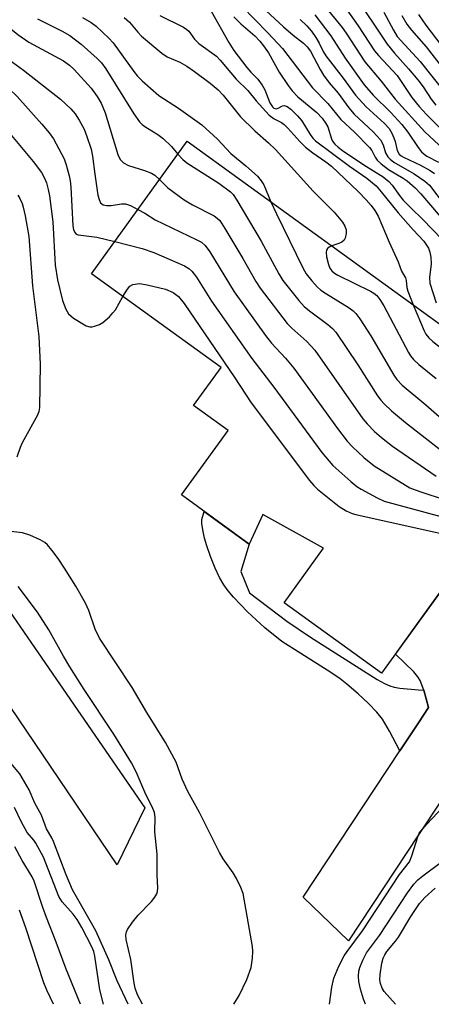
# Model space of a CAD drawing. Units: inches. Extents: x 1255761 to 1261761, y 473456 to 477456.
# Drawn here: x 1259160 to 1259251, y 473456 to 473673 of the extents above; entities that cross this region are included whole.
import ezdxf

# ---------------------------------------------------------------- set-up
doc = ezdxf.new("R2010")
doc.units = ezdxf.units.IN
doc.header["$MEASUREMENT"] = 0
for name, color, linetype in [('BLDG-Footprint', 5, 'Continuous'), ('TRANS-Driveway', 251, 'Continuous'), ('TRANS-Non Street Sidewalk', 7, 'Continuous'), ('TRANS-Road', 130, 'Continuous'), ('Undefined', 1, 'Continuous')]:
    doc.layers.add(name, color=color, linetype=linetype)

msp = doc.modelspace()

# ---------------------------------------------------------------- linework, layer by layer
at = {"layer": 'BLDG-Footprint', "elevation": 174.73}
msp.add_lwpolyline([(1259281.45, 473585.77), (1259240.38, 473528.98), (1259218.81, 473544.58), (1259227.51, 473556.61), (1259214.11, 473564.07), (1259211.09, 473557.55), (1259196.13, 473568.41), (1259206.42, 473582.64), (1259198.8, 473588.15), (1259204.88, 473596.56), (1259176.19, 473617.31), (1259197.36, 473646.58)], close=True, dxfattribs=at)
at = {"layer": 'TRANS-Driveway'}
msp.add_lwpolyline([(1259244.42, 473511.81), (1259248.55, 473518.06), (1259250.75, 473521.4), (1259249.7, 473525.24), (1259248.92, 473527.36), (1259248.55, 473527.95), (1259248.39, 473528.21), (1259247.48, 473529.28), (1259243.42, 473533.19), (1259248.55, 473540.28), (1259263.37, 473560.78), (1259283.98, 473546.68), (1259248.55, 473493.25), (1259233.03, 473469.83), (1259223.03, 473479.46)], close=True, dxfattribs=at)
at = {"layer": 'TRANS-Non Street Sidewalk'}
msp.add_lwpolyline([(1259249.7, 473525.24), (1259250.75, 473521.4), (1259248.55, 473518.06), (1259244.42, 473511.81), (1259243.6, 473513.38), (1259242.15, 473516.19), (1259240.56, 473518.82), (1259239.3, 473520.38), (1259237.45, 473522.32), (1259235.19, 473524.46), (1259232.71, 473526.6), (1259231.2, 473527.75), (1259229.14, 473529.16), (1259221.08, 473534.2), (1259218.34, 473536.03), (1259214.56, 473539.02), (1259210.68, 473542.55), (1259207.59, 473545.77), (1259206.41, 473547.2), (1259205.46, 473548.52), (1259204.55, 473550.13), (1259203.58, 473552.22), (1259202.54, 473554.79), (1259201.69, 473557.18), (1259201.23, 473558.86), (1259200.83, 473560.68), (1259200.64, 473562.05), (1259200.64, 473563), (1259201.16, 473564.76), (1259211.09, 473557.55), (1259209.26, 473551.48), (1259211.18, 473546.77), (1259219.41, 473540.47), (1259224.61, 473536.96), (1259234.72, 473530.52), (1259239.4, 473527.62), (1259240.98, 473526.75), (1259242.21, 473526.19), (1259243.15, 473525.92), (1259244.43, 473525.7), (1259248.55, 473525.34)], close=True, dxfattribs=at)
at = {"layer": 'TRANS-Road'}
msp.add_lwpolyline([(1259130.96, 473562.78), (1259139.94, 473568.97), (1259188, 473499.25), (1259181.89, 473486.63), (1259141.71, 473545.97)], close=True, dxfattribs=at)
at = {"layer": 'Undefined'}
for points, elevation in [([(1259207, 473682.67), (1259218.7, 473671.89), (1259220.85, 473670.02), (1259223.11, 473668.23), (1259223.94, 473667.45), (1259224.63, 473666.49), (1259226.79, 473662.41), (1259227.54, 473661.17), (1259228.8, 473659.5), (1259230.77, 473657.18), (1259233.09, 473653.94), (1259234.3, 473652.59), (1259238.53, 473648.68), (1259240.13, 473646.91), (1259240.74, 473645.8), (1259241.25, 473644.03), (1259241.72, 473643.14), (1259242.26, 473642.59), (1259243.09, 473641.95), (1259247.55, 473639.39), (1259249.96, 473637.74), (1259250.95, 473636.84), (1259254.39, 473632.33)], 158), ([(1259153.29, 473678.66), (1259156.77, 473673.25), (1259157.44, 473672.38), (1259158.35, 473671.43), (1259159.94, 473670.15), (1259162.39, 473668.51), (1259170.02, 473664.37), (1259171.32, 473663.4), (1259172.36, 473662.46), (1259176.12, 473658.3), (1259177.45, 473656.47), (1259178.32, 473654.98), (1259179.27, 473652.86), (1259182.03, 473643.63), (1259182.56, 473642.52), (1259183.27, 473641.84), (1259184.42, 473641.19), (1259187.95, 473640.13), (1259189.51, 473639.55), (1259190.24, 473639.09), (1259191.26, 473638.15)], 174), ([(1259234.13, 473679.25), (1259241.58, 473668.02), (1259243.22, 473666.06), (1259246.34, 473662.61), (1259248.35, 473660.16), (1259249.56, 473658.59), (1259251.33, 473655.89), (1259252.37, 473654.55)], 148), ([(1259202.67, 473675.36), (1259206.61, 473668.44), (1259207.72, 473666.66), (1259210.56, 473662.89), (1259211.47, 473661.84), (1259212.99, 473660.29), (1259213.99, 473658.95), (1259214.52, 473657.97), (1259215.67, 473655.07), (1259216.22, 473654.18), (1259216.57, 473653.87), (1259217.09, 473653.73), (1259217.49, 473653.86), (1259218.44, 473654.43), (1259218.84, 473654.5), (1259219.49, 473654.26), (1259220.3, 473653.65), (1259221.76, 473652.22), (1259222.72, 473651.12), (1259224.54, 473648.11), (1259225.19, 473647.24), (1259225.75, 473646.66), (1259233.27, 473641.05), (1259237.07, 473638.42), (1259239.14, 473636.7), (1259240.29, 473635.43), (1259244.06, 473630.78), (1259247.35, 473626.98), (1259249.68, 473624.47), (1259250.3, 473623.64), (1259250.71, 473622.92), (1259251.01, 473622.09), (1259251.26, 473620.94), (1259251.33, 473619.5), (1259250.96, 473616.43), (1259251.05, 473615.19), (1259252.47, 473610.85)], 164), ([(1259209.43, 473676.44), (1259215.24, 473670.54), (1259218.47, 473667.12), (1259225.12, 473658.41), (1259228.51, 473654.94), (1259231.34, 473651.39), (1259234.34, 473648.57), (1259237.72, 473645.21), (1259238.24, 473644.52), (1259238.93, 473643.06), (1259239.41, 473642.39), (1259240.26, 473641.61), (1259241.92, 473640.37), (1259245.17, 473638.44), (1259246.06, 473637.82), (1259247.76, 473636.28), (1259249.02, 473634.98), (1259255.05, 473627.95)], 160), ([(1259227.93, 473676.21), (1259231.66, 473671.72), (1259232.53, 473670.5), (1259236.69, 473664.11), (1259240.25, 473659.88), (1259243.34, 473655.89), (1259249.96, 473648.63), (1259254.08, 473644.81)], 152), ([(1259232.53, 473675.87), (1259235.19, 473672.08), (1259238.81, 473666.54), (1259239.66, 473665.52), (1259243.8, 473661.08), (1259247.03, 473656.28), (1259248.68, 473654.24), (1259250.29, 473652.49), (1259256.37, 473646.49)], 150), ([(1259240.84, 473675.11), (1259242.98, 473671.14), (1259243.84, 473669.77), (1259248.92, 473664.21), (1259257.23, 473653.76)], 146), ([(1259141.73, 473674.52), (1259147.06, 473669.08), (1259153.25, 473662), (1259154.52, 473660.84), (1259157.91, 473658.21), (1259159.77, 473656.48), (1259165.27, 473650.34), (1259166.86, 473648.41), (1259167.78, 473647.1), (1259170.15, 473642.73), (1259170.62, 473641.39), (1259171.27, 473638.93), (1259171.48, 473637.83), (1259171.63, 473636.42), (1259172.1, 473627.92), (1259172.25, 473627.09), (1259172.54, 473626.4), (1259172.86, 473626.06), (1259173.3, 473625.87), (1259177.37, 473625.41), (1259181.35, 473624.44)], 178), ([(1259164.31, 473673.63), (1259169.73, 473670.94), (1259171.43, 473669.92), (1259173.96, 473668.07), (1259177.48, 473664.9), (1259178.45, 473663.88), (1259179.39, 473662.62), (1259185.56, 473652.66), (1259186.84, 473650.89), (1259187.39, 473650.32), (1259188.03, 473649.82), (1259190.9, 473648.05), (1259192.1, 473647.18), (1259193.91, 473645.4), (1259195.32, 473643.76)], 172), ([(1259174.26, 473673.92), (1259176.15, 473672.86), (1259177.27, 473672), (1259180.02, 473669.39), (1259181.02, 473668.34), (1259185.56, 473661.99), (1259186.42, 473660.95), (1259187.44, 473659.94), (1259191.09, 473656.72), (1259195.48, 473653.91), (1259200.6, 473650.19), (1259204.08, 473647.05), (1259207.04, 473643.91), (1259210.34, 473641.15), (1259212.89, 473638.85), (1259213.74, 473637.82), (1259214.3, 473636.93), (1259215.88, 473633.19)], 170), ([(1259183.44, 473673.94), (1259184.63, 473672.93), (1259186.45, 473670.7), (1259187.25, 473669.83), (1259191.77, 473666.07), (1259192.98, 473665.27), (1259195.76, 473664.05), (1259197.33, 473663.16), (1259198.97, 473662.02), (1259202.44, 473659.4), (1259204.23, 473657.94), (1259205.32, 473656.79), (1259209.15, 473652), (1259212.36, 473648.92), (1259215.36, 473646.25), (1259216.94, 473644.73), (1259225.26, 473635.54), (1259229.91, 473630.93), (1259231.69, 473628.73), (1259232.27, 473627.78), (1259232.51, 473626.98), (1259232.53, 473626.19), (1259232.32, 473625.17), (1259232.09, 473624.74), (1259231.6, 473624.31), (1259230.89, 473623.96), (1259229.37, 473623.43)], 168), ([(1259191.31, 473674.38), (1259196.59, 473671.78), (1259197.31, 473671.29), (1259197.71, 473670.9), (1259199.02, 473669.13), (1259199.97, 473668.19), (1259203.83, 473665.37), (1259204.64, 473664.52), (1259208.18, 473660.33), (1259210.79, 473657.8), (1259212.6, 473655.54), (1259215.52, 473652.38), (1259216.6, 473651.51), (1259218.22, 473650.71), (1259218.84, 473650.31), (1259219.66, 473649.5), (1259222.27, 473646.51), (1259223.51, 473645.3), (1259225.13, 473644.01), (1259228.05, 473642.05), (1259229.32, 473641.04), (1259235.18, 473635.5), (1259236.96, 473633.65), (1259238.05, 473632.39), (1259238.86, 473631.3), (1259239.58, 473630.01), (1259242.02, 473624.31), (1259244.02, 473619.91), (1259244.78, 473617.85), (1259245.68, 473616.41), (1259245.83, 473615.83), (1259245.97, 473614.26), (1259246.15, 473613.43), (1259247.33, 473610.45)], 166), ([(1259207.72, 473674.06), (1259209.22, 473672.56), (1259212.3, 473669.87), (1259213.41, 473668.71), (1259214.26, 473667.65), (1259215.33, 473666.14), (1259217.71, 473661.85), (1259219.71, 473658.89), (1259220.59, 473657.7), (1259221.88, 473656.4), (1259226.08, 473652.91), (1259227.21, 473651.67), (1259228.02, 473650.51), (1259228.45, 473649.74), (1259229.3, 473647.1), (1259229.54, 473646.59), (1259230.01, 473645.95), (1259230.78, 473645.25), (1259231.74, 473644.55), (1259236.44, 473641.36), (1259240.7, 473638.72), (1259241.96, 473637.71), (1259242.69, 473636.88), (1259244.31, 473634.6), (1259245.15, 473633.56), (1259246.95, 473631.71), (1259249.4, 473629.36), (1259253.74, 473624.85)], 162), ([(1259222.34, 473673.52), (1259223.84, 473672.11), (1259224.87, 473670.93), (1259225.86, 473669.51), (1259226.6, 473668.25), (1259227.45, 473666.45), (1259228.06, 473665.44), (1259231.89, 473660.54), (1259234.58, 473656.8), (1259236.99, 473654.17), (1259241.03, 473650.51), (1259242.03, 473649.39), (1259242.61, 473648.4), (1259243.1, 473647.36), (1259243.37, 473646.53), (1259243.83, 473644.53), (1259244.25, 473643.75), (1259244.72, 473643.33), (1259245.21, 473643.03), (1259248.95, 473641.26), (1259251.13, 473640.08), (1259252.04, 473639.47)], 156), ([(1259225.59, 473674.55), (1259229.14, 473669.9), (1259232.33, 473664.96), (1259236.54, 473659.04), (1259238.53, 473656.8), (1259242.42, 473652.92), (1259244.84, 473650.32), (1259246.16, 473648.62), (1259248.48, 473645.17), (1259249.17, 473644.26), (1259249.75, 473643.7), (1259250.34, 473643.29), (1259252.94, 473641.99)], 154), ([(1259244.86, 473674.38), (1259245.96, 473672.46), (1259246.99, 473671.14), (1259250.21, 473667.47), (1259256.08, 473659.92)], 144), ([(1259248.52, 473674.57), (1259250.17, 473672.21), (1259256.07, 473664.52)], 142), ([(1259157.92, 473664.63), (1259161.19, 473662.27), (1259169.35, 473655.85), (1259171.68, 473653.71), (1259172.62, 473652.64), (1259173.52, 473651.23), (1259174.58, 473649.26), (1259175.21, 473647.62), (1259176.12, 473644.84), (1259176.46, 473643.29), (1259176.96, 473639.31), (1259177.65, 473634.69), (1259177.9, 473633.67), (1259178.24, 473633), (1259178.82, 473632.53), (1259179.52, 473632.37), (1259180.57, 473632.41), (1259182.84, 473632.78), (1259183.77, 473632.73), (1259184.86, 473632.35), (1259186.48, 473631.53)], 176), ([(1259155.87, 473650.96), (1259163.35, 473642.11), (1259165.19, 473639.67), (1259165.85, 473638.43), (1259166.29, 473637.4), (1259166.67, 473635.95), (1259166.9, 473634.54), (1259167.65, 473628.75), (1259168.21, 473619.21), (1259168.72, 473615.93), (1259169.84, 473611.41), (1259170.57, 473609.45), (1259171.15, 473608.44), (1259172.25, 473607.5), (1259175.04, 473605.78), (1259175.82, 473605.53), (1259176.35, 473605.56), (1259176.89, 473605.68), (1259177.95, 473606.09), (1259178.71, 473606.5), (1259180.21, 473607.8), (1259180.97, 473608.64), (1259181.49, 473609.34), (1259183.18, 473612.25)], 180), ([(1259195.32, 473643.76), (1259196.44, 473642.52), (1259197.28, 473641.79), (1259204.38, 473637.3), (1259206.92, 473635.41), (1259207.54, 473634.79), (1259208.36, 473633.59), (1259213.74, 473624.49), (1259217.65, 473617.31), (1259218.56, 473615.81), (1259222.09, 473611.36), (1259223.28, 473610.02), (1259224.43, 473609.08), (1259228.5, 473606.07), (1259229.51, 473605.17), (1259230.25, 473604.36), (1259235.15, 473597.13), (1259239.48, 473590.33), (1259240.18, 473589.38), (1259240.92, 473588.55), (1259242.53, 473586.96), (1259245.68, 473584.38), (1259257.36, 473575.29)], 172), ([(1259191.26, 473638.15), (1259193.09, 473636.32), (1259196.68, 473633.64), (1259198.54, 473632.49), (1259203.31, 473630.06), (1259204.03, 473629.57), (1259204.56, 473629.06), (1259205.69, 473627.33), (1259209.67, 473620.68), (1259212.56, 473615.55), (1259213.53, 473614.07), (1259219.5, 473606.28), (1259220.53, 473605.24), (1259223.81, 473602.32), (1259225.61, 473600.4), (1259236.2, 473585.22), (1259237.16, 473584.1), (1259238.83, 473582.44), (1259240.33, 473581.09), (1259242.8, 473579.15), (1259252.4, 473572.55)], 174), ([(1259159.92, 473634.67), (1259160.37, 473633.91), (1259160.86, 473632.83), (1259161.13, 473632.02), (1259161.58, 473630.06), (1259162.36, 473625.53), (1259163.17, 473614.64), (1259164.58, 473603.39), (1259164.87, 473597.33), (1259164.72, 473587.75), (1259164.56, 473586.85), (1259164.24, 473586.02), (1259160.88, 473579.93), (1259160.43, 473578.87), (1259159.71, 473576.75)], 182), ([(1259186.48, 473631.53), (1259187.98, 473630.69), (1259190.28, 473629.18), (1259199.49, 473624.82), (1259200.54, 473624.25), (1259201.38, 473623.56), (1259202.4, 473622.15), (1259207.74, 473613.27), (1259214.73, 473603.63), (1259216, 473601.97), (1259219.12, 473598.6), (1259220.98, 473596.44), (1259230.61, 473583.07), (1259232.72, 473580.31), (1259233.9, 473579.05), (1259236.42, 473576.69), (1259238.74, 473574.81), (1259246.6, 473569.99), (1259248.82, 473569.13), (1259260.45, 473565.34)], 176), ([(1259215.88, 473633.19), (1259217.1, 473630.52), (1259222.97, 473618.6), (1259223.69, 473617.3), (1259224.94, 473615.72), (1259226.1, 473614.43), (1259226.95, 473613.65), (1259228.17, 473612.84), (1259233.2, 473609.79), (1259234.11, 473609.11), (1259234.69, 473608.54), (1259235.58, 473607.36), (1259237.98, 473603.59), (1259243.07, 473594.89), (1259243.76, 473593.95), (1259244.94, 473592.67), (1259250.16, 473588.31), (1259262.49, 473577.58)], 170), ([(1259181.35, 473624.44), (1259187.39, 473622.86), (1259189.98, 473621.99), (1259196.76, 473619.03), (1259197.76, 473618.44), (1259198.4, 473617.87), (1259199.42, 473616.51), (1259202.74, 473611.24), (1259211.69, 473598.53), (1259216.53, 473592.24), (1259227.15, 473577.79), (1259229.57, 473574.9), (1259233.57, 473571.36), (1259234.92, 473570.29), (1259235.88, 473569.67), (1259239.4, 473567.75), (1259240.97, 473567.03), (1259258.89, 473562.19), (1259259.98, 473561.82), (1259260.59, 473561.39), (1259260.8, 473560.99), (1259260.95, 473558.86), (1259261.11, 473558.34), (1259261.32, 473557.93)], 178), ([(1259229.37, 473623.43), (1259228.78, 473623.17), (1259228.38, 473622.9), (1259228.15, 473622.53), (1259228.1, 473622.07), (1259228.22, 473621), (1259228.61, 473619.33), (1259228.92, 473618.55), (1259229.37, 473617.94), (1259229.94, 473617.42), (1259230.68, 473616.95), (1259237.9, 473613.45), (1259238.66, 473613.01), (1259239.32, 473612.48), (1259239.99, 473611.62), (1259240.86, 473610.18), (1259246.31, 473599.92), (1259246.79, 473599.17), (1259247.44, 473598.36), (1259248.62, 473597.22), (1259252.41, 473594.14)], 168), ([(1259183.18, 473612.25), (1259184.17, 473613.91), (1259184.7, 473614.54), (1259185.39, 473614.92), (1259186.8, 473615.11), (1259188.54, 473614.87), (1259192.55, 473613.89), (1259194.29, 473613.15), (1259195.47, 473612.27), (1259196.69, 473610.7), (1259207.88, 473594.3), (1259211.55, 473588.76), (1259224.41, 473571.6), (1259225.36, 473570.46), (1259226.2, 473569.64), (1259230.96, 473565.84), (1259232.54, 473564.89), (1259233.83, 473564.32), (1259234.66, 473564.05), (1259258.19, 473558.84), (1259258.7, 473558.64), (1259259.14, 473558.36), (1259260.42, 473556.69)], 180), ([(1259247.33, 473610.45), (1259249.75, 473604.68), (1259250.17, 473603.92), (1259250.82, 473603.11), (1259251.68, 473602.34), (1259255.81, 473599.09), (1259257.14, 473597.93), (1259266.79, 473588.1), (1259268.45, 473586.56), (1259269.78, 473585.63), (1259273.03, 473584.16), (1259273.99, 473583.54), (1259274.44, 473582.97), (1259275.54, 473580.94), (1259276.69, 473579.19)], 166), ([(1259207.71, 473455.81), (1259208.84, 473457.74), (1259210.6, 473461.32), (1259211.52, 473463.96), (1259211.84, 473465.99), (1259211.92, 473467.47), (1259211.82, 473468.61), (1259209.74, 473480.27), (1259209.27, 473481.6), (1259208.25, 473483.63), (1259207.52, 473484.87), (1259205.37, 473487.99), (1259204.55, 473489.36), (1259200.09, 473498.2), (1259197.55, 473502.83), (1259196.24, 473505.6), (1259194.97, 473509.36), (1259192.61, 473513.7), (1259188.46, 473520.3), (1259185.18, 473525.82), (1259177.97, 473536.73), (1259177.01, 473538.72), (1259175.63, 473542.85), (1259174.92, 473544.44), (1259172.74, 473548.21), (1259170.27, 473552.23), (1259168.86, 473554.34), (1259167.48, 473556.22), (1259166.52, 473557.35), (1259165.87, 473557.9), (1259164.89, 473558.45), (1259162.55, 473559.49), (1259160.93, 473560.02), (1259157.15, 473560.49)], 180), ([(1259187.5, 473455.81), (1259186.41, 473457.88), (1259185.87, 473459.37), (1259185.64, 473460.51), (1259184.92, 473465.71), (1259183.87, 473470.16), (1259183.81, 473471.14), (1259183.95, 473471.85), (1259184.17, 473472.34), (1259185.28, 473473.97), (1259186.52, 473475.52), (1259189.48, 473478.56), (1259190.21, 473479.48), (1259190.63, 473480.22), (1259190.78, 473480.73), (1259190.85, 473481.53), (1259190.75, 473484.36), (1259190.73, 473488.97), (1259190.24, 473493.96), (1259190.28, 473497.07), (1259190.15, 473498.17), (1259189.67, 473499.45), (1259188.21, 473502.18), (1259186.1, 473507.18), (1259185.03, 473509.19), (1259181.19, 473515.5), (1259174.57, 473525.42), (1259171.42, 473530.39), (1259169.99, 473532.78), (1259166.76, 473538.59), (1259164.25, 473542.51), (1259160.02, 473548.14)], 178), ([(1259184.34, 473455.81), (1259181.91, 473460.96), (1259180.04, 473465.64), (1259177.14, 473472.02), (1259175.95, 473474.28), (1259171.99, 473481.12), (1259170.6, 473484.44), (1259167.79, 473491.83), (1259167.41, 473492.62), (1259166.23, 473494.61), (1259165.15, 473497.59), (1259163.67, 473500.26), (1259162.42, 473503.22), (1259160.35, 473506.72), (1259158.37, 473509.08)], 176), ([(1259178.85, 473455.81), (1259178.05, 473459.02), (1259176.97, 473466.44), (1259176.71, 473467.5), (1259176.31, 473468.53), (1259174.07, 473472.75), (1259173.02, 473474.55), (1259172.17, 473475.71), (1259169.74, 473478.48), (1259168.97, 473479.66), (1259165.58, 473488.3), (1259163.93, 473491.41), (1259163.45, 473492.08), (1259162, 473493.77), (1259160.71, 473496.07), (1259159.18, 473499.31)], 174), ([(1259228.83, 473455.81), (1259229.34, 473459.56), (1259229.82, 473461.56), (1259230.92, 473464.22), (1259232.12, 473466.54), (1259232.75, 473467.5), (1259236.14, 473472.05), (1259244.33, 473484.48), (1259246.51, 473487.28), (1259247.08, 473488.6), (1259248.37, 473492.83), (1259248.71, 473493.63), (1259249.01, 473494.11), (1259250.36, 473495.64), (1259255.05, 473500.54)], 182), ([(1259173.78, 473455.81), (1259170.63, 473463.56), (1259168.43, 473469.56), (1259166.3, 473474.97), (1259165.47, 473477.21), (1259163.52, 473483.05), (1259163.07, 473483.99), (1259160.9, 473487.63), (1259159.26, 473490.62)], 172), ([(1259236.82, 473455.81), (1259236.36, 473456.96), (1259235.73, 473459.18), (1259235.34, 473460.87), (1259235.24, 473461.99), (1259235.34, 473463.11), (1259235.55, 473463.94), (1259236.2, 473465.59), (1259237, 473467.16), (1259239.89, 473471.03), (1259246.1, 473480.46), (1259247.48, 473482.36), (1259248.41, 473483.31), (1259249.46, 473484.21), (1259257.32, 473489.99)], 184), ([(1259243.45, 473455.81), (1259240.94, 473458.63), (1259240.5, 473459.36), (1259240.12, 473460.41), (1259239.97, 473461.23), (1259240.02, 473462.36), (1259240.44, 473464.9), (1259240.73, 473466), (1259241.07, 473466.77), (1259241.49, 473467.45), (1259243.41, 473469.73), (1259244.08, 473470.68), (1259246.8, 473475.2), (1259248.78, 473478.08), (1259249.91, 473479.38), (1259252.25, 473481.45)], 186), ([(1259167.84, 473455.81), (1259166.35, 473458.92), (1259165.69, 473460.55), (1259161.7, 473472.69), (1259160.28, 473476.63)], 170)]:
    msp.add_lwpolyline(points, dxfattribs=dict(at, elevation=elevation))

doc.saveas('drawing.dxf')
